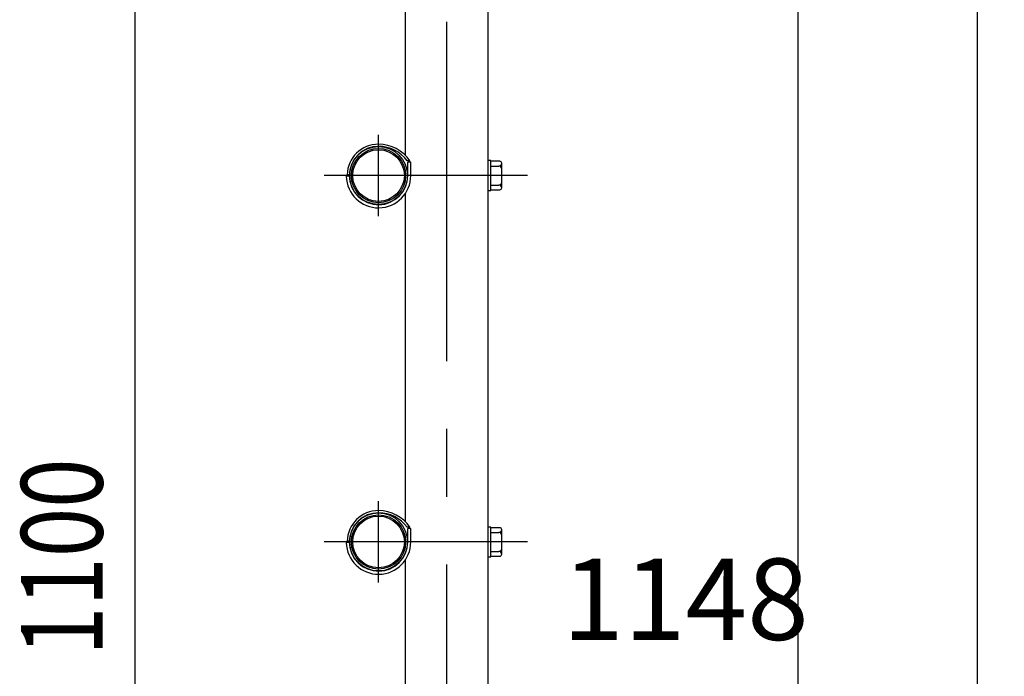
# Model space of a CAD drawing. Extents: x 207 to 7345, y 444 to 5242.
# Drawn here: x 5800 to 6526, y 4009 to 4493 of the extents above; entities that cross this region are included whole.
import ezdxf

# ---------------------------------------------------------------- set-up
doc = ezdxf.new("R2010")
doc.units = 0
doc.header["$LTSCALE"] = 200
doc.header["$PDMODE"] = 33
doc.header["$PDSIZE"] = 5
doc.linetypes.add('CENTER', pattern=[2, 1.25, -0.25, 0.25, -0.25])
doc.layers.get('0').update_dxf_attribs({"linetype": 'CONTINUOUS'})
doc.layers.get('DEFPOINTS').update_dxf_attribs({"linetype": 'CONTINUOUS'})
for name, color, linetype in [('CENTER', 3, 'CENTER'), ('SJC', 1, 'CONTINUOUS'), ('SJC2', 7, 'CONTINUOUS'), ('SUNPOU', 4, 'CONTINUOUS')]:
    doc.layers.add(name, color=color, linetype=linetype)
doc.styles.add('EXT08', font='ROMANS', dxfattribs={"width": 0.8, "bigfont": 'EXTFONT'})
doc.dimstyles.get("Standard").update_dxf_attribs({"dimtxt": 0.18, "dimasz": 0.18, "dimexe": 0.18, "dimexo": 0.0625, "dimgap": 0.09, "dimtad": 0, "dimtih": 1, "dimtoh": 1, "dimzin": 0, "dimcen": 0.09, "dimazin": 3, "dimtfac": 1, "dimtofl": 0, "dimtmove": 0, "dimatfit": 3})

# ---------------------------------------------------------------- blocks, each defined once
blk = doc.blocks.new('*D13')
at = {"layer": 'DEFPOINTS', "color": 0}
for p in [(6114.74, 4715.75), (6373.91, 4715.75), (6258.87, 3567.75)]:
    blk.add_point(p, dxfattribs=at)
at = {"layer": 'SUNPOU'}
for p, q in [((6134.74, 4715.75), (6393.91, 4715.75)), ((6373.91, 3607.75), (6373.91, 4675.75)), ((6278.87, 3567.75), (6393.91, 3567.75))]:
    blk.add_line(p, q, dxfattribs=at)
for points in [[(6367.25, 4675.75), (6380.58, 4675.75), (6373.91, 4715.75)], [(6367.25, 3607.75), (6380.58, 3607.75), (6373.91, 3567.75)]]:
    blk.add_solid(points, dxfattribs=at)
at = {"layer": 'SUNPOU', "style": 'EXT08'}
blk.add_text('1148', height=60, dxfattribs=at).set_placement((6199.91, 4035.55))
blk = doc.blocks.new('*D14')
at = {"layer": 'DEFPOINTS', "color": 0}
for p in [(6114.74, 4715.75), (6144.99, 3070.13), (6505.74, 3070.13)]:
    blk.add_point(p, dxfattribs=at)
at = {"layer": 'SUNPOU'}
for p, q in [((6134.74, 4715.75), (6525.74, 4715.75)), ((6505.74, 4675.75), (6505.74, 3110.13)), ((6164.99, 3070.13), (6525.74, 3070.13))]:
    blk.add_line(p, q, dxfattribs=at)
for points in [[(6499.07, 4675.75), (6512.41, 4675.75), (6505.74, 4715.75)], [(6499.07, 3110.13), (6512.41, 3110.13), (6505.74, 3070.13)]]:
    blk.add_solid(points, dxfattribs=at)
at = {"layer": 'SUNPOU', "style": 'EXT08'}
blk.add_text('2348', height=60, dxfattribs=at).set_placement((6331.74, 3786.74))
blk = doc.blocks.new('*U51')
at = {"layer": 'SUNPOU', "style": 'EXT08', "width": 0.8}
blk.add_text('1100', height=60, rotation=90, dxfattribs=at).set_placement((5861.08, 4023.9))
blk = doc.blocks.new('*D19')
at = {"layer": 'DEFPOINTS', "color": 0}
for p in [(5885.08, 4669.75), (6055.29, 4669.75), (5922.95, 3567.75)]:
    blk.add_point(p, dxfattribs=at)
at = {"layer": 'SUNPOU'}
for p, q in [((6035.29, 4669.75), (5865.08, 4669.75)), ((5885.08, 3607.75), (5885.08, 4629.75)), ((5902.95, 3567.75), (5865.08, 3567.75))]:
    blk.add_line(p, q, dxfattribs=at)
for points in [[(5878.41, 4629.75), (5891.74, 4629.75), (5885.08, 4669.75)], [(5878.41, 3607.75), (5891.74, 3607.75), (5885.08, 3567.75)]]:
    blk.add_solid(points, dxfattribs=at)
blk.add_blockref('*U51', (0, 0))

msp = doc.modelspace()

# ---------------------------------------------------------------- linework, layer by layer
at = {"layer": 'CENTER'}
for p, q in [((6114.738, 3041.076), (6114.738, 4730.754)), ((6064.488, 4347.754), (6064.488, 4407.754)), ((6174.252, 4377.754), (6024.488, 4377.754)), ((6064.488, 4077.754), (6064.488, 4137.754)), ((6174.252, 4107.754), (6024.488, 4107.754))]:
    msp.add_line(p, q, dxfattribs=at)
at = {"layer": 'SJC'}
for p, q in [((6144.988, 4685.254), (6144.988, 3369.313)), ((6084.488, 4392.45), (6084.488, 4634.853)), ((6084.488, 4122.45), (6084.488, 4364.853)), ((6084.488, 3852.45), (6084.488, 4094.853))]:
    msp.add_line(p, q, dxfattribs=at)
for centre in [(6064.488, 4377.754), (6064.488, 4107.754)]:
    msp.add_circle(centre, 20, dxfattribs=at)
at = {"layer": 'SJC2'}
for p, q in [((6087.675, 4388.55), (6085.716, 4388.55)), ((6088.288, 4387.55), (6085.988, 4387.55)), ((6085.988, 4377.754), (6085.988, 4387.55)), ((6088.288, 4377.754), (6088.288, 4387.55)), ((6147.288, 4388.754), (6144.988, 4388.754)), ((6147.288, 4366.754), (6147.288, 4388.754)), ((6153.789, 4388.255), (6147.288, 4388.254)), ((6147.288, 4384.754), (6153.288, 4384.754)), ((6155.288, 4368.754), (6155.288, 4386.755)), ((6042.994, 4377.254), (6040.695, 4377.201)), ((6042.994, 4378.254), (6041.395, 4378.292)), ((6147.288, 4370.754), (6153.288, 4370.754)), ((6144.988, 4366.754), (6147.288, 4366.754)), ((6147.288, 4367.254), (6153.788, 4367.254)), ((6087.675, 4118.55), (6085.716, 4118.55)), ((6088.288, 4117.55), (6085.988, 4117.55)), ((6085.988, 4107.754), (6085.988, 4117.55)), ((6088.288, 4107.754), (6088.288, 4117.55)), ((6147.288, 4118.754), (6144.988, 4118.754)), ((6147.288, 4096.754), (6147.288, 4118.754)), ((6153.789, 4118.255), (6147.288, 4118.254)), ((6155.288, 4098.754), (6155.288, 4116.755)), ((6042.994, 4108.254), (6041.395, 4108.292)), ((6147.288, 4114.754), (6153.288, 4114.754)), ((6042.994, 4107.254), (6040.695, 4107.201)), ((6147.288, 4100.754), (6153.288, 4100.754)), ((6144.988, 4096.754), (6147.288, 4096.754)), ((6147.288, 4097.254), (6153.788, 4097.254))]:
    msp.add_line(p, q, dxfattribs=at)
for centre, radius in [((6064.488, 4377.754), 21.35), ((6064.488, 4377.754), 19.05), ((6064.488, 4107.754), 21.35), ((6064.488, 4107.754), 19.05)]:
    msp.add_circle(centre, radius, dxfattribs=at)
for centre, radius, start, end in [((6064.488, 4377.754), 23.1, 90, 178.66751), ((6064.488, 4377.754), 21.5, 90, 178.66751), ((6064.488, 4372.854), 28, 34.095698, 90), ((6064.488, 4372.854), 26.4, 36.480642, 90), ((6153.288, 4386.754), 2, 270.000875, 359.999125), ((6153.288, 4382.754), 2, 359.996504, 89.999125), ((6153.788, 4386.755), 1.5, 0.002334, 89.997666), ((6064.488, 4377.754), 23.8, 181.33249, 0), ((6064.488, 4377.754), 21.5, 181.33249, 0), ((6153.288, 4372.754), 2, 270.000875, 359.999125), ((6153.288, 4368.754), 2, 0.000875, 89.999125), ((6153.788, 4368.754), 1.5, 270.002334, 359.997666), ((6064.488, 4107.754), 23.1, 90, 178.66751), ((6064.488, 4102.854), 28, 34.095698, 90), ((6064.488, 4107.754), 21.5, 90, 178.66751), ((6064.488, 4102.854), 26.4, 36.480642, 90), ((6153.288, 4116.754), 2, 270.000875, 359.999125), ((6153.788, 4116.755), 1.5, 0.002334, 89.997666), ((6064.488, 4107.754), 23.8, 181.33249, 0), ((6064.488, 4107.754), 21.5, 181.33249, 0), ((6153.288, 4112.754), 2, 359.996504, 89.999125), ((6153.288, 4102.754), 2, 270.000875, 359.999125), ((6153.288, 4098.754), 2, 0.000875, 89.999125), ((6153.788, 4098.754), 1.5, 270.002334, 359.997666)]:
    msp.add_arc(centre, radius, start, end, dxfattribs=at)

# ---------------------------------------------------------------- dimensions: what is measured, and where the dimension line sits
at = {"layer": 'SUNPOU'}
dim = msp.add_linear_dim(base=(6373.913, 4715.754), p1=(6258.87, 3567.754), p2=(6114.738, 4715.754), angle=90, dimstyle='Standard', override={"dimscale": 20, "dimtxt": 3, "dimasz": 2, "dimexe": 1, "dimexo": 1, "dimgap": 1.2, "dimtad": 1, "dimtih": 0, "dimtoh": 0, "dimdec": 2, "dimzin": 8, "dimclrd": 256, "dimclre": 256, "dimclrt": 256, "dimtofl": 1, "dimtmove": 2}, dxfattribs=at)
dim.commit()
dim.dimension.update_dxf_attribs({"geometry": '*D13', "text_midpoint": (6319.913, 4141.754)})
for base, p1, p2, text, override, picture, middle in [((6505.741, 3070.126), (6114.738, 4715.754), (6144.988, 3070.126), '2348', {"dimscale": 20, "dimtxt": 3, "dimasz": 2, "dimexe": 1, "dimexo": 1, "dimgap": 1.2, "dimtad": 1, "dimtih": 0, "dimtoh": 0, "dimdec": 2, "dimzin": 8, "dimclrd": 256, "dimclre": 256, "dimclrt": 256, "dimtofl": 1, "dimtmove": 2}, '*D14', (6451.741, 3892.94)), ((5885.076, 4669.754), (5922.95, 3567.754), (6055.294, 4669.754), '1100', {"dimscale": 20, "dimtxt": 3, "dimasz": 2, "dimexe": 1, "dimexo": 1, "dimgap": 1.2, "dimtad": 1, "dimtih": 0, "dimtoh": 0, "dimdec": 2, "dimzin": 8, "dimclrd": 256, "dimclre": 256, "dimclrt": 256, "dimtofl": 1}, '*D19', (5831.076, 4118.754))]:
    dim = msp.add_linear_dim(base=base, p1=p1, p2=p2, angle=90, text=text, dimstyle='Standard', override=override, dxfattribs=at)
    dim.commit()
    dim.dimension.update_dxf_attribs({"geometry": picture, "text_midpoint": middle})

doc.saveas('drawing.dxf')
